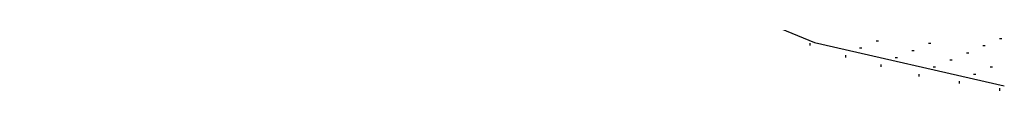
# Model space of a CAD drawing. Units: inches. Extents: x 0.4 to 8.2, y -3 to 7.3.
# Drawn here: x 5.1 to 5.7, y 4.5 to 4.5 of the extents above; entities that cross this region are included whole.
import ezdxf

# ---------------------------------------------------------------- set-up
doc = ezdxf.new("R2010")
doc.units = ezdxf.units.IN
doc.header["$MEASUREMENT"] = 0
doc.layers.add('Default', color=7, linetype='Continuous')

msp = doc.modelspace()

# ---------------------------------------------------------------- linework, layer by layer
at = {"layer": 'Default', "color": 7}
for p, q in [((5.68474, 4.53634), (5.68613, 4.53634)), ((5.57363, 4.53356), (5.57363, 4.53217)), ((5.6028, 4.53078), (5.60419, 4.53078)), ((5.61252, 4.53495), (5.61391, 4.53495)), ((5.64308, 4.53356), (5.64447, 4.53356)), ((5.67502, 4.53217), (5.67641, 4.53217)), ((5.59447, 4.52662), (5.59447, 4.52523)), ((5.62363, 4.52523), (5.62502, 4.52523)), ((5.63336, 4.52939), (5.63474, 4.52939)), ((5.6653, 4.52801), (5.66669, 4.52801)), ((5.6153, 4.52106), (5.6153, 4.51967)), ((5.64586, 4.51967), (5.64724, 4.51967)), ((5.65558, 4.52384), (5.65697, 4.52384)), ((5.67919, 4.51967), (5.68058, 4.51967)), ((5.63752, 4.51551), (5.63752, 4.51412)), ((5.66947, 4.51551), (5.67086, 4.51551)), ((5.66113, 4.51134), (5.66113, 4.50995)), ((5.68474, 4.50717), (5.68474, 4.50578))]:
    msp.add_line(p, q, dxfattribs=at)
msp.add_lwpolyline([(5.11113, 5.10439), (5.13294, 4.99243), (5.17229, 4.88786), (5.22759, 4.79233), (5.29724, 4.70752), (5.37966, 4.63508), (5.47324, 4.57666), (5.5764, 4.53394), (5.68752, 4.50856)], dxfattribs=at)

doc.saveas('drawing.dxf')
